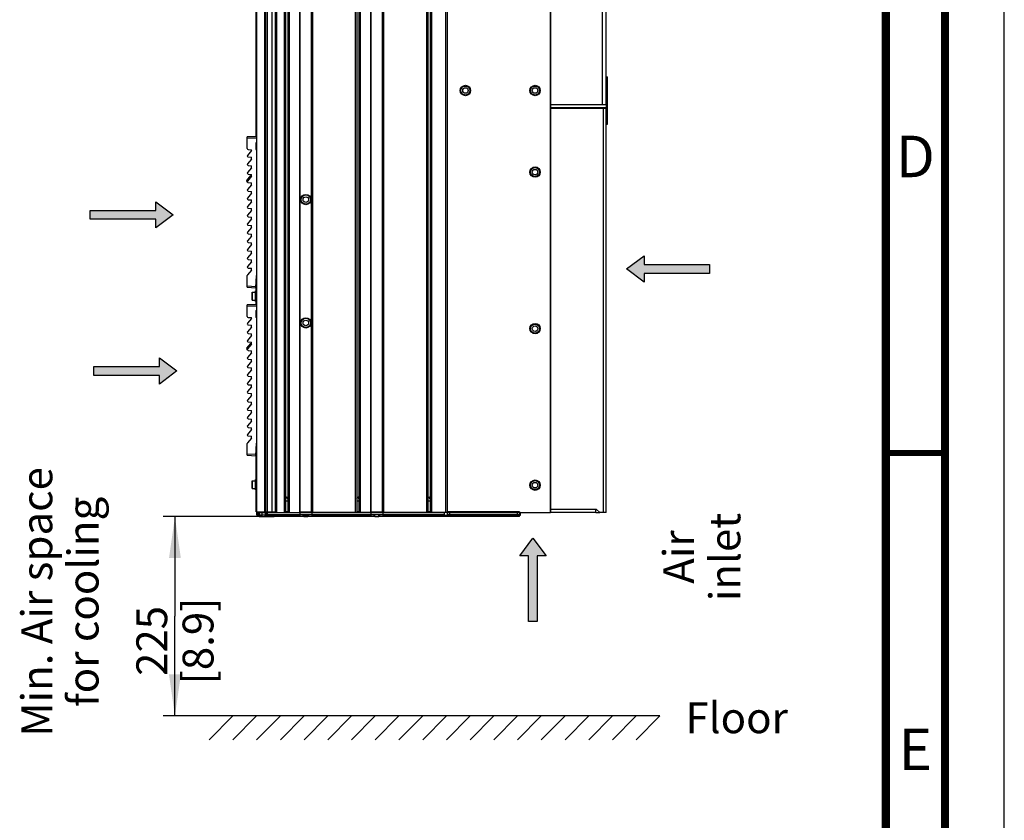
# Paper-space layout 'MCAD_FK09C_IP21_1_1' of a CAD drawing. Units: millimetres. Extents: x 0 to 420, y 0 to 297.
# Drawn here: x 337 to 420, y 68 to 135 of the extents above; entities that cross this region are included whole.
import ezdxf

# ---------------------------------------------------------------- set-up
doc = ezdxf.new("R2010")
doc.units = ezdxf.units.MM
doc.header["$LTSCALE"] = 23.1
doc.layers.get('0').update_dxf_attribs({"linetype": 'CONTINUOUS'})
for name, color, linetype in [('002___PRT_ALL_AXES', 7, 'CONTINUOUS'), ('02___PRT_ALL_AXES', 7, 'CONTINUOUS'), ('CHAMFERS', 7, 'CONTINUOUS'), ('DATUM', 7, 'CONTINUOUS'), ('DRAFTS', 7, 'CONTINUOUS'), ('NOTES', 7, 'CONTINUOUS'), ('ROUNDS', 7, 'CONTINUOUS')]:
    doc.layers.add(name, color=color, linetype=linetype)
doc.styles.get("Standard").update_dxf_attribs({"font": 'txt', "width": 0.8})
doc.dimstyles.new('DIMSTYLE_1', dxfattribs={"dimtxt": 2.6, "dimasz": 3.5, "dimexe": 1, "dimexo": 0, "dimgap": 0.65, "dimtad": 1, "dimdec": 0, "dimlfac": 12.5, "dimdsep": 46, "dimtxsty": 'STANDARD', "dimblk": '_FILLED', "dimblk1": '_FILLED', "dimblk2": '_FILLED', "dimcen": 0.09, "dimadec": 1, "dimazin": 2, "dimtp": 0.1, "dimtm": 0.1, "dimtfac": 1, "dimtdec": 0, "dimtofl": 0, "dimtmove": 0, "dimatfit": 3, "dimldrblk": '_FILLED', "dimfxl": 1, "dimtolj": 1, "dimarcsym": 0})

# ---------------------------------------------------------------- blocks, each defined once
blk = doc.blocks.new('_FILLED')
at = {"color": 0, "linetype": 'BYBLOCK'}
blk.add_solid([(0, 0), (-1, 0.143), (-1, -0.143)], dxfattribs=at)
blk = doc.blocks.new('*D0')
at = {"color": 2, "linetype": 'CONTINUOUS'}
for p, q in [((357.466, 93.124), (349.075, 93.124)), ((350.075, 93.124), (350.075, 84.719)), ((350.075, 76.314), (350.075, 84.719)), ((354.073, 76.314), (349.075, 76.314))]:
    blk.add_line(p, q, dxfattribs=at)
at = {"color": 2, "linetype": 'CONTINUOUS', "xscale": 3.5, "yscale": 3.5, "zscale": 3.5}
for p, rotation in [((350.075, 93.124), 90), ((350.075, 76.314), 270)]:
    blk.add_blockref('_FILLED', p, dxfattribs=dict(at, rotation=rotation))
at = {"color": 2, "linetype": 'CONTINUOUS', "insert": (346.825, 82.639), "char_height": 2.6, "width": 10.4, "attachment_point": 2, "rotation": 90, "line_spacing_factor": 0.9}
blk.add_mtext('225\\P[8.9]', dxfattribs=at)
blk = doc.blocks.new('AIR_FLOW_ARROW_BL3', base_point=(380.26, 87.795))
at = {"linetype": 'CONTINUOUS'}
blk.add_hatch(color=2, dxfattribs=at).paths.add_polyline_path([(379.154, 89.822), (380.26, 91.295), (381.365, 89.822), (380.628, 89.822), (380.628, 84.295), (379.891, 84.295), (379.891, 89.822)])
at = {"color": 7, "linetype": 'CONTINUOUS'}
for p, q in [((379.154, 89.822), (380.26, 91.295)), ((380.26, 91.295), (381.365, 89.822)), ((379.891, 89.822), (379.154, 89.822)), ((379.891, 84.295), (379.891, 89.822)), ((381.365, 89.822), (380.628, 89.822)), ((380.628, 89.822), (380.628, 84.295)), ((380.628, 84.295), (379.891, 84.295))]:
    blk.add_line(p, q, dxfattribs=at)
at = {"color": 2, "linetype": 'CONTINUOUS'}
blk.add_lwpolyline([(379.154, 89.822), (380.26, 91.295), (381.365, 89.822), (380.628, 89.822), (380.628, 84.295), (379.891, 84.295), (379.891, 89.822), (379.154, 89.822)], dxfattribs=at)
blk = doc.blocks.new('AIR_FLOW_ARROW_BL6', base_point=(346.736, 105.41))
at = {"linetype": 'CONTINUOUS'}
blk.add_hatch(color=2, dxfattribs=at).paths.add_polyline_path([(348.762, 106.515), (350.236, 105.41), (348.762, 104.304), (348.762, 105.041), (343.236, 105.041), (343.236, 105.778), (348.762, 105.778)])
at = {"color": 7, "linetype": 'CONTINUOUS'}
for p, q in [((348.762, 105.778), (348.762, 106.515)), ((348.762, 106.515), (350.236, 105.41)), ((343.236, 105.041), (343.236, 105.778)), ((343.236, 105.778), (348.762, 105.778)), ((348.762, 105.041), (343.236, 105.041)), ((350.236, 105.41), (348.762, 104.304)), ((348.762, 104.304), (348.762, 105.041))]:
    blk.add_line(p, q, dxfattribs=at)
at = {"color": 2, "linetype": 'CONTINUOUS'}
blk.add_lwpolyline([(348.762, 106.515), (350.236, 105.41), (348.762, 104.304), (348.762, 105.041), (343.236, 105.041), (343.236, 105.778), (348.762, 105.778), (348.762, 106.515)], dxfattribs=at)
blk = doc.blocks.new('AIR_FLOW_ARROW_BL7', base_point=(346.437, 118.576))
at = {"linetype": 'CONTINUOUS'}
blk.add_hatch(color=2, dxfattribs=at).paths.add_polyline_path([(348.463, 119.681), (349.937, 118.576), (348.463, 117.471), (348.463, 118.208), (342.937, 118.208), (342.937, 118.945), (348.463, 118.945)])
at = {"color": 7, "linetype": 'CONTINUOUS'}
for p, q in [((348.463, 118.945), (348.463, 119.681)), ((348.463, 119.681), (349.937, 118.576)), ((342.937, 118.208), (342.937, 118.945)), ((342.937, 118.945), (348.463, 118.945)), ((348.463, 118.208), (342.937, 118.208)), ((349.937, 118.576), (348.463, 117.471)), ((348.463, 117.471), (348.463, 118.208))]:
    blk.add_line(p, q, dxfattribs=at)
at = {"color": 2, "linetype": 'CONTINUOUS'}
blk.add_lwpolyline([(348.463, 119.681), (349.937, 118.576), (348.463, 117.471), (348.463, 118.208), (342.937, 118.208), (342.937, 118.945), (348.463, 118.945), (348.463, 119.681)], dxfattribs=at)
blk = doc.blocks.new('AIR_FLOW_ARROW_BL8', base_point=(391.657, 114.009))
at = {"linetype": 'CONTINUOUS'}
blk.add_hatch(color=2, dxfattribs=at).paths.add_polyline_path([(389.63, 112.903), (388.157, 114.009), (389.63, 115.114), (389.63, 114.377), (395.157, 114.377), (395.157, 113.64), (389.63, 113.64)])
at = {"color": 7, "linetype": 'CONTINUOUS'}
for p, q in [((388.157, 114.009), (389.63, 115.114)), ((389.63, 115.114), (389.63, 114.377)), ((389.63, 112.903), (388.157, 114.009)), ((389.63, 114.377), (395.157, 114.377)), ((395.157, 114.377), (395.157, 113.64)), ((395.157, 113.64), (389.63, 113.64)), ((389.63, 113.64), (389.63, 112.903))]:
    blk.add_line(p, q, dxfattribs=at)
at = {"color": 2, "linetype": 'CONTINUOUS'}
blk.add_lwpolyline([(389.63, 112.903), (388.157, 114.009), (389.63, 115.114), (389.63, 114.377), (395.157, 114.377), (395.157, 113.64), (389.63, 113.64), (389.63, 112.903)], dxfattribs=at)

psp = doc.layouts.new('MCAD_FK09C_IP21_1_1')

# ---------------------------------------------------------------- linework, layer by layer
at = {"color": 7, "linetype": 'CONTINUOUS'}
for p, q in [((420, 0), (420, 297)), ((356.959, 202.9199), (356.959, 93.5199)), ((358.274, 93.5239), (358.274, 202.9799)), ((358.5425, 93.4599), (358.5425, 202.9799)), ((359.283, 202.9799), (359.283, 93.4599)), ((359.403, 202.8559), (359.403, 93.5239)), ((359.587, 202.8559), (359.587, 93.5239)), ((359.707, 202.9799), (359.707, 93.4599)), ((360.607, 202.8559), (360.607, 93.2119)), ((361.623, 202.8559), (361.623, 93.2119)), ((365.283, 202.9799), (365.283, 93.4599)), ((365.403, 202.8559), (365.403, 93.5239)), ((365.587, 202.8559), (365.587, 93.5239)), ((365.707, 202.9799), (365.707, 93.4599)), ((366.5927, 202.8559), (366.5926, 93.2119)), ((367.6087, 202.8559), (367.6086, 93.2119)), ((371.283, 202.9799), (371.283, 93.4599)), ((371.403, 202.8559), (371.403, 93.5239)), ((371.587, 202.8559), (371.587, 93.5239)), ((371.707, 202.9799), (371.707, 93.4599)), ((373.015, 202.8559), (373.015, 93.2119)), ((381.739, 202.9799), (381.739, 93.4599)), ((386.431, 127.8599), (386.431, 202.6759)), ((356.919, 125.1672), (356.919, 140.1799)), ((386.455, 130.2119), (386.431, 130.2119)), ((386.455, 126.2119), (386.455, 130.2119)), ((386.4286, 127.8599), (381.739, 127.8599)), ((386.4286, 127.8599), (386.4286, 127.6119)), ((386.4286, 127.6119), (381.739, 127.6119)), ((386.455, 126.2119), (386.431, 126.2119)), ((356.543, 123.9911), (356.1975, 123.5879)), ((356.2513, 124.0913), (356.543, 124.0658)), ((356.543, 123.9911), (356.543, 124.0658)), ((356.543, 123.2707), (356.1975, 122.8675)), ((356.2513, 123.4562), (356.543, 123.4307)), ((356.543, 123.2707), (356.543, 123.4307)), ((356.543, 122.5502), (356.1975, 122.1471)), ((356.2513, 122.7358), (356.543, 122.7102)), ((356.543, 122.5502), (356.543, 122.7102)), ((356.543, 121.8298), (356.1975, 121.4267)), ((356.2513, 122.0154), (356.543, 121.9898)), ((356.2513, 121.2949), (356.543, 121.2694)), ((356.543, 121.8298), (356.543, 121.9898)), ((356.543, 121.1094), (356.543, 121.2694)), ((356.543, 121.1094), (356.1975, 120.7063)), ((356.543, 120.389), (356.1975, 119.9859)), ((356.2513, 120.5745), (356.543, 120.549)), ((356.543, 120.389), (356.543, 120.549)), ((356.543, 119.6686), (356.1975, 119.2654)), ((356.2513, 119.8541), (356.543, 119.8286)), ((356.543, 119.6686), (356.543, 119.8286)), ((356.543, 118.9482), (356.1975, 118.545)), ((356.2513, 119.1337), (356.543, 119.1082)), ((356.543, 118.9482), (356.543, 119.1082)), ((356.543, 118.2277), (356.1975, 117.8246)), ((356.2513, 118.4133), (356.543, 118.3877)), ((356.543, 118.2277), (356.543, 118.3877)), ((356.543, 117.5073), (356.1975, 117.1042)), ((356.2513, 117.6929), (356.543, 117.6673)), ((356.543, 117.5073), (356.543, 117.6673)), ((356.543, 116.7869), (356.1975, 116.3838)), ((356.2513, 116.9724), (356.543, 116.9469)), ((356.2513, 116.252), (356.543, 116.2265)), ((356.543, 116.7869), (356.543, 116.9469)), ((356.543, 116.0665), (356.543, 116.2265)), ((356.543, 116.0665), (356.1975, 115.6634)), ((356.2513, 115.5316), (356.543, 115.5061)), ((356.543, 115.3461), (356.543, 115.5061)), ((356.543, 115.3461), (356.1975, 114.943)), ((356.543, 114.6257), (356.1975, 114.2225)), ((356.2513, 114.8112), (356.543, 114.7857)), ((356.543, 114.6257), (356.543, 114.7857)), ((356.543, 113.9052), (356.1975, 113.5021)), ((356.2513, 114.0908), (356.543, 114.0652)), ((356.543, 113.9052), (356.543, 114.0652)), ((356.879, 112.1599), (356.959, 112.1599)), ((356.879, 111.2799), (356.879, 112.1599)), ((356.919, 112.1599), (356.919, 112.6604)), ((356.583, 112.0439), (356.583, 111.3959)), ((356.591, 112.0519), (356.871, 112.0519)), ((356.591, 111.3879), (356.871, 111.3879)), ((356.871, 111.3879), (356.871, 112.0519)), ((356.871, 111.8639), (356.879, 111.8639)), ((356.871, 111.5759), (356.879, 111.5759)), ((356.879, 111.2799), (356.959, 111.2799)), ((356.919, 111.0072), (356.919, 111.2799)), ((356.543, 109.8311), (356.1975, 109.4279)), ((356.2513, 109.9313), (356.543, 109.9058)), ((356.543, 109.8311), (356.543, 109.9058)), ((356.543, 109.1107), (356.1975, 108.7075)), ((356.2513, 109.2962), (356.543, 109.2707)), ((356.543, 109.1107), (356.543, 109.2707)), ((356.543, 108.3902), (356.1975, 107.9871)), ((356.2513, 108.5758), (356.543, 108.5502)), ((356.543, 108.3902), (356.543, 108.5502)), ((356.543, 107.6698), (356.1975, 107.2667)), ((356.2513, 107.8554), (356.543, 107.8298)), ((356.2513, 107.1349), (356.543, 107.1094)), ((356.543, 107.6698), (356.543, 107.8298)), ((356.543, 106.9494), (356.543, 107.1094)), ((356.543, 106.9494), (356.1975, 106.5463)), ((356.2513, 106.4145), (356.543, 106.389)), ((356.543, 106.229), (356.543, 106.389)), ((356.543, 106.229), (356.1975, 105.8259)), ((356.543, 105.5086), (356.1975, 105.1054)), ((356.2513, 105.6941), (356.543, 105.6686)), ((356.543, 105.5086), (356.543, 105.6686)), ((356.543, 104.7882), (356.1975, 104.385)), ((356.2513, 104.9737), (356.543, 104.9482)), ((356.543, 104.7882), (356.543, 104.9482)), ((356.543, 104.0677), (356.1975, 103.6646)), ((356.2513, 104.2533), (356.543, 104.2277)), ((356.543, 104.0677), (356.543, 104.2277)), ((356.543, 103.3473), (356.1975, 102.9442)), ((356.2513, 103.5329), (356.543, 103.5073)), ((356.543, 103.3473), (356.543, 103.5073)), ((356.543, 102.6269), (356.1975, 102.2238)), ((356.2513, 102.8124), (356.543, 102.7869)), ((356.543, 102.6269), (356.543, 102.7869)), ((356.543, 101.9065), (356.1975, 101.5034)), ((356.2513, 102.092), (356.543, 102.0665)), ((356.2513, 101.3716), (356.543, 101.3461)), ((356.543, 101.9065), (356.543, 102.0665)), ((356.543, 101.1861), (356.543, 101.3461)), ((356.543, 101.1861), (356.1975, 100.783)), ((356.543, 100.4657), (356.1975, 100.0625)), ((356.2513, 100.6512), (356.543, 100.6257)), ((356.543, 100.4657), (356.543, 100.6257)), ((356.543, 99.7452), (356.1975, 99.3421)), ((356.2513, 99.9308), (356.543, 99.9052)), ((356.543, 99.7452), (356.543, 99.9052)), ((356.919, 96.2599), (356.919, 98.5004)), ((356.583, 96.1439), (356.583, 95.4959)), ((356.591, 96.1519), (356.871, 96.1519)), ((356.591, 95.4879), (356.871, 95.4879)), ((356.871, 95.4879), (356.871, 96.1519)), ((356.871, 95.9639), (356.879, 95.9639)), ((356.871, 95.6759), (356.879, 95.6759)), ((356.879, 96.2599), (356.959, 96.2599)), ((356.879, 95.3799), (356.879, 96.2599)), ((356.879, 95.3799), (356.959, 95.3799)), ((356.919, 93.5199), (356.919, 95.3799)), ((356.919, 93.5199), (357.672, 93.5199)), ((357.191, 93.5239), (357.191, 93.2119)), ((357.191, 93.4599), (357.6031, 93.4599)), ((357.191, 93.2759), (357.695, 93.2759)), ((357.191, 93.2119), (357.439, 93.2119)), ((357.439, 93.1239), (357.439, 93.5239)), ((357.695, 93.5239), (358.5425, 93.5239)), ((357.695, 93.5239), (357.695, 93.2759)), ((357.751, 93.4599), (360.607, 93.4599)), ((357.767, 93.4599), (357.767, 93.2119)), ((360.607, 93.2119), (357.767, 93.2119)), ((358.135, 93.5239), (358.135, 93.4599)), ((358.135, 93.1239), (358.455, 93.1239)), ((358.455, 93.5239), (358.455, 93.4599)), ((359.587, 93.5239), (359.403, 93.5239)), ((360.607, 93.5239), (361.623, 93.5239)), ((360.955, 93.5239), (360.955, 93.4599)), ((360.955, 93.2119), (361.275, 93.2119)), ((360.955, 93.1239), (361.275, 93.1239)), ((361.275, 93.5239), (361.275, 93.4599)), ((366.5926, 93.4599), (361.623, 93.4599)), ((366.5926, 93.2119), (361.623, 93.2119)), ((365.587, 93.5239), (365.403, 93.5239)), ((366.5927, 93.5239), (367.6087, 93.5239)), ((366.9406, 93.5239), (366.9406, 93.4599)), ((366.9406, 93.1239), (367.2606, 93.1239)), ((367.2606, 93.5239), (367.2606, 93.4599)), ((373.015, 93.4599), (367.6086, 93.4599)), ((379.183, 93.2119), (367.6086, 93.2119)), ((371.587, 93.5239), (371.403, 93.5239)), ((379.183, 93.4599), (373.255, 93.4599)), ((379.183, 93.4599), (379.183, 93.2119)), ((354.9633, 76.3141), (352.9633, 74.3141)), ((390.9633, 76.3141), (354.0733, 76.3141)), ((356.9633, 76.3141), (354.9633, 74.3141)), ((358.9633, 76.3141), (356.9633, 74.3141)), ((360.9633, 76.3141), (358.9633, 74.3141)), ((362.9633, 76.3141), (360.9633, 74.3141)), ((364.9633, 76.3141), (362.9633, 74.3141)), ((366.9633, 76.3141), (364.9633, 74.3141)), ((368.9633, 76.3141), (366.9633, 74.3141)), ((370.9633, 76.3141), (368.9633, 74.3141)), ((372.9633, 76.3141), (370.9633, 74.3141)), ((374.9633, 76.3141), (372.9633, 74.3141)), ((376.9633, 76.3141), (374.9633, 74.3141)), ((378.9633, 76.3141), (376.9633, 74.3141)), ((380.9633, 76.3141), (378.9633, 74.3141)), ((382.9633, 76.3141), (380.9633, 74.3141)), ((384.9633, 76.3141), (382.9633, 74.3141)), ((386.9633, 76.3141), (384.9633, 74.3141)), ((388.9633, 76.3141), (386.9633, 74.3141)), ((390.9633, 76.3141), (388.9633, 74.3141))]:
    psp.add_line(p, q, dxfattribs=at)
at = {"color": 9, "linetype": 'CONTINUOUS'}
for p, q in [((357.6195, 202.9199), (357.6195, 93.5199)), ((357.8679, 93.5239), (357.8679, 202.9799)), ((358.6625, 93.4599), (358.6625, 202.9799)), ((360.567, 202.9799), (360.567, 93.4599)), ((360.647, 93.5239), (360.647, 202.8559)), ((361.583, 93.5239), (361.583, 202.8559)), ((361.663, 202.9799), (361.663, 93.4599)), ((366.5527, 202.9799), (366.5527, 93.4599)), ((366.6327, 93.5239), (366.6327, 202.8559)), ((367.5687, 93.5239), (367.5687, 202.8559)), ((367.6487, 202.9799), (367.6487, 93.4599)), ((372.895, 202.9799), (372.895, 93.4599)), ((373.055, 93.4599), (373.055, 202.9799)), ((381.699, 202.9799), (381.699, 93.4599)), ((386.127, 127.8599), (386.127, 202.6759)), ((381.739, 127.5799), (386.431, 127.5799)), ((386.199, 93.4599), (386.199, 127.6119)), ((356.591, 111.3879), (356.591, 112.0519)), ((356.591, 95.4879), (356.591, 96.1519)), ((356.919, 93.6399), (356.959, 93.6399)), ((381.739, 93.7639), (385.599, 93.7639)), ((385.559, 93.4603), (385.559, 93.7639)), ((385.903, 93.4599), (385.599, 93.7639))]:
    psp.add_line(p, q, dxfattribs=at)
at = {"color": 3, "linetype": 'CONTINUOUS'}
for p, q in [((386.431, 93.4599), (386.431, 127.5799)), ((385.559, 93.4599), (381.739, 93.4599)), ((385.559, 93.4599), (385.559, 93.4603)), ((386.431, 93.4599), (385.903, 93.4599))]:
    psp.add_line(p, q, dxfattribs=at)
at = {"color": 7, "linetype": 'CONTINUOUS'}
for points, const_width in [([(415, 5), (415, 292)], 0.7), ([(410, 10), (410, 287)], 0.7), ([(410, 98.5), (415, 98.5)], 0.5)]:
    psp.add_lwpolyline(points, dxfattribs=dict(at, const_width=const_width))
for centre in [(361.115, 119.8599), (361.115, 109.4599)]:
    psp.add_circle(centre, 0.392, dxfattribs=at)
at = {"color": 9, "linetype": 'CONTINUOUS'}
for centre in [(361.115, 119.8599), (361.115, 109.4599)]:
    psp.add_circle(centre, 0.232, dxfattribs=at)
at = {"color": 3, "linetype": 'CONTINUOUS'}
psp.add_arc((386.199, 127.5799), 0.232, 0, 7.92363, dxfattribs=at)
at = {"color": 7, "linetype": 'CONTINUOUS'}
for centre, radius, start, end in [((356.2582, 124.171), 0.08, 180, 265), ((356.2582, 123.5359), 0.08, 139.3987, 265), ((356.2582, 122.8155), 0.08, 139.3987, 265), ((356.2582, 122.095), 0.08, 139.3987, 265), ((356.2582, 121.3746), 0.08, 139.3987, 265), ((356.2582, 120.6542), 0.08, 139.3987, 265), ((356.2582, 119.9338), 0.08, 139.3987, 265), ((356.2582, 119.2134), 0.08, 139.3987, 265), ((356.2582, 118.493), 0.08, 139.3987, 265), ((356.2582, 117.7726), 0.08, 139.3987, 265), ((356.2582, 117.0521), 0.08, 139.3987, 265), ((356.2582, 116.3317), 0.08, 139.3987, 265), ((356.2582, 115.6113), 0.08, 139.3987, 265), ((356.2582, 114.8909), 0.08, 139.3987, 265), ((356.2582, 114.1705), 0.08, 139.3987, 265), ((356.2582, 113.4501), 0.08, 139.3987, 180), ((356.591, 112.0439), 0.008, 90, 180), ((356.591, 111.3959), 0.008, 180, 270), ((356.2582, 110.011), 0.08, 180, 265), ((356.2582, 109.3759), 0.08, 139.3987, 265), ((356.2582, 108.6555), 0.08, 139.3987, 265), ((356.2582, 107.935), 0.08, 139.3987, 265), ((356.2582, 107.2146), 0.08, 139.3987, 265), ((356.2582, 106.4942), 0.08, 139.3987, 265), ((356.2582, 105.7738), 0.08, 139.3987, 265), ((356.2582, 105.0534), 0.08, 139.3987, 265), ((356.2582, 104.333), 0.08, 139.3987, 265), ((356.2582, 103.6126), 0.08, 139.3987, 265), ((356.2582, 102.8921), 0.08, 139.3987, 265), ((356.2582, 102.1717), 0.08, 139.3987, 265), ((356.2582, 101.4513), 0.08, 139.3987, 265), ((356.2582, 100.7309), 0.08, 139.3987, 265), ((356.2582, 100.0105), 0.08, 139.3987, 265), ((356.2582, 99.2901), 0.08, 139.3987, 180), ((356.591, 96.1439), 0.008, 90, 180), ((356.591, 95.4959), 0.008, 180, 270)]:
    psp.add_arc(centre, radius, start, end, dxfattribs=at)
at = {"color": 3, "linetype": 'CONTINUOUS'}
psp.add_open_spline([(385.559, 93.4603), (385.5861, 93.4615), (385.7008, 93.4643), (385.8154, 93.46), (385.903, 93.4599)], degree=3, knots=[0, 0, 0, 0, 0.2359104, 1, 1, 1, 1], dxfattribs=at)
at = {"layer": '002___PRT_ALL_AXES', "color": 7, "linetype": 'CONTINUOUS'}
for p, q in [((357.719, 202.9199), (357.719, 93.5199)), ((358.275, 93.5239), (358.275, 202.9799)), ((359.403, 94.6365), (359.495, 94.7959)), ((359.587, 94.6365), (359.495, 94.7959)), ((365.403, 94.6365), (365.495, 94.7959)), ((365.587, 94.6365), (365.495, 94.7959)), ((371.403, 94.6365), (371.495, 94.7959)), ((371.587, 94.6365), (371.495, 94.7959)), ((359.403, 94.4633), (359.587, 94.4633)), ((365.403, 94.4633), (365.587, 94.4633)), ((371.403, 94.4633), (371.587, 94.4633)), ((373.055, 93.4599), (381.739, 93.4599))]:
    psp.add_line(p, q, dxfattribs=at)
at = {"layer": '02___PRT_ALL_AXES', "color": 7, "linetype": 'CONTINUOUS'}
for centre in [(361.115, 119.8599), (361.115, 109.4599)]:
    psp.add_circle(centre, 0.432, dxfattribs=at)
at = {"layer": 'CHAMFERS', "color": 7, "linetype": 'CONTINUOUS'}
for p, q in [((356.959, 125.1679), (356.1782, 125.1542)), ((356.1782, 124.171), (356.1782, 125.1542)), ((356.959, 125.0477), (356.1782, 125.0341)), ((356.1782, 112.4719), (356.1782, 113.4501)), ((356.896, 112.4217), (356.959, 113.4719)), ((356.1782, 112.5922), (356.9032, 112.5415)), ((356.1782, 112.4719), (356.896, 112.4217)), ((356.959, 111.0079), (356.1782, 110.9942)), ((356.1782, 110.011), (356.1782, 110.9942)), ((356.959, 110.8877), (356.1782, 110.8741)), ((356.1782, 98.3119), (356.1782, 99.2901)), ((356.896, 98.2617), (356.959, 99.3119)), ((356.1782, 98.4322), (356.9032, 98.3815)), ((356.1782, 98.3119), (356.896, 98.2617))]:
    psp.add_line(p, q, dxfattribs=at)
at = {"layer": 'DATUM', "color": 7, "linetype": 'CONTINUOUS'}
for centre in [(374.567, 129.0599), (380.439, 129.0599), (380.439, 122.1799), (380.439, 108.9799), (380.439, 95.7799)]:
    psp.add_circle(centre, 0.44, dxfattribs=at)
at = {"layer": 'DRAFTS', "color": 7, "linetype": 'CONTINUOUS'}
for p, q in [((356.1403, 121.4829), (356.4806, 121.8799)), ((356.951, 112.6599), (356.9104, 112.6606)), ((356.951, 112.6999), (356.9127, 112.7001)), ((356.1403, 107.3229), (356.4806, 107.7199)), ((356.951, 98.4999), (356.9104, 98.5006)), ((356.951, 98.5399), (356.9127, 98.5401))]:
    psp.add_line(p, q, dxfattribs=at)
for centre, start, end in [((356.2011, 121.4309), 139.3987, 255.863804), ((356.5414, 121.8279), 90.5, 139.3987), ((356.2011, 107.2709), 139.3987, 255.863804), ((356.5414, 107.6679), 90.5, 139.3987)]:
    psp.add_arc(centre, 0.08, start, end, dxfattribs=at)
at = {"layer": 'NOTES', "color": 7, "linetype": 'CONTINUOUS'}
for p, q in [((379.119, 93.5239), (373.015, 93.5239)), ((379.119, 93.2759), (373.255, 93.2759)), ((379.119, 93.5239), (379.119, 93.2759))]:
    psp.add_line(p, q, dxfattribs=at)
for centre in [(374.567, 129.0599), (380.439, 129.0599), (380.439, 122.1799), (380.439, 108.9799), (380.439, 95.7799)]:
    psp.add_circle(centre, 0.38, dxfattribs=at)
at = {"layer": 'NOTES', "color": 9, "linetype": 'CONTINUOUS'}
for centre in [(374.567, 129.0599), (380.439, 129.0599), (380.439, 122.1799), (380.439, 108.9799), (380.439, 95.7799)]:
    psp.add_circle(centre, 0.232, dxfattribs=at)
at = {"layer": 'ROUNDS', "color": 9, "linetype": 'CONTINUOUS'}
for p, q in [((386.431, 129.9719), (386.559, 129.9719)), ((386.431, 126.4519), (386.559, 126.4519)), ((356.959, 112.8399), (356.951, 112.8399)), ((356.959, 98.6799), (356.951, 98.6799)), ((357.071, 93.4599), (357.071, 93.2759)), ((357.271, 93.1239), (357.271, 93.2759)), ((357.6793, 93.1239), (357.6793, 93.2759)), ((357.7354, 93.4599), (357.7354, 93.2759)), ((357.7566, 93.1239), (357.7566, 93.2119)), ((357.8514, 93.4599), (357.8514, 93.2759)), ((358.055, 93.1239), (358.055, 93.2119)), ((358.535, 93.1239), (358.535, 93.2119)), ((360.875, 93.1239), (360.875, 93.2759)), ((361.355, 93.1239), (361.355, 93.2759)), ((366.8606, 93.1239), (366.8606, 93.2759)), ((367.3406, 93.1239), (367.3406, 93.2759)), ((372.507, 93.1239), (372.507, 93.2119)), ((372.775, 93.4599), (372.775, 93.2759)), ((373.255, 93.1239), (373.255, 93.4599)), ((378.611, 93.1239), (378.611, 93.2759)), ((378.943, 93.4599), (378.943, 93.2759))]:
    psp.add_line(p, q, dxfattribs=at)
at = {"layer": 'ROUNDS', "color": 7, "linetype": 'CONTINUOUS'}
for p, q in [((386.455, 130.2119), (386.559, 130.2119)), ((386.455, 126.2119), (386.559, 126.2119)), ((356.899, 124.6279), (356.899, 124.1079)), ((356.959, 112.6799), (356.951, 112.6799)), ((356.899, 110.4679), (356.899, 109.9479)), ((356.959, 98.5199), (356.951, 98.5199)), ((356.951, 93.4599), (357.751, 93.4599)), ((356.951, 93.4599), (356.951, 93.2759)), ((357.191, 93.1239), (357.191, 93.2119)), ((357.191, 93.1239), (358.135, 93.1239)), ((357.8006, 93.4599), (372.775, 93.4599)), ((358.135, 93.1239), (358.135, 93.2119)), ((358.455, 93.1239), (358.455, 93.2119)), ((360.955, 93.1239), (358.455, 93.1239)), ((360.955, 93.1239), (360.955, 93.2759)), ((361.275, 93.1239), (361.275, 93.2759)), ((366.9406, 93.1239), (361.275, 93.1239)), ((366.9406, 93.1239), (366.9406, 93.2759)), ((367.2606, 93.1239), (367.2606, 93.2759)), ((379.119, 93.1239), (367.2606, 93.1239)), ((373.015, 93.4599), (378.943, 93.4599)), ((373.015, 93.1239), (373.015, 93.2119)), ((379.119, 93.1239), (379.119, 93.2119))]:
    psp.add_line(p, q, dxfattribs=at)
at = {"layer": 'ROUNDS', "color": 3, "linetype": 'CONTINUOUS'}
for p, q in [((386.559, 126.2119), (386.559, 130.2119)), ((356.951, 93.2759), (357.7354, 93.2759)), ((372.775, 93.2759), (357.8514, 93.2759)), ((378.943, 93.2759), (373.015, 93.2759))]:
    psp.add_line(p, q, dxfattribs=at)
at = {"layer": 'ROUNDS', "color": 7, "linetype": 'CONTINUOUS'}
for centre, start, end in [((356.959, 124.6279), 90, 180), ((356.959, 124.1079), 180, 270), ((356.959, 110.4679), 90, 180), ((356.959, 109.9479), 180, 270)]:
    psp.add_arc(centre, 0.06, start, end, dxfattribs=at)

# ---------------------------------------------------------------- block references
at = {"color": 2, "linetype": 'CONTINUOUS'}
for name, p in [('AIR_FLOW_ARROW_BL7', (346.4365, 118.5762)), ('AIR_FLOW_ARROW_BL8', (391.6568, 114.0086)), ('AIR_FLOW_ARROW_BL6', (346.7358, 105.4096)), ('AIR_FLOW_ARROW_BL3', (380.2595, 87.7953))]:
    psp.add_blockref(name, p, dxfattribs=at)

# ---------------------------------------------------------------- texts
at = {"color": 2, "linetype": 'CONTINUOUS', "line_spacing_factor": 0.9}
for s, insert, char_height, width, attachment_point in [('D', (412.5, 125.25), 3.5, 2.8, 2), ('Floor', (393.1172, 77.4638), 2.6, 10.4, 1), ('E', (412.5, 75.25), 3.5, 2.8, 2)]:
    psp.add_mtext(s, dxfattribs=dict(at, insert=insert, char_height=char_height, width=width, attachment_point=attachment_point))
at = {"color": 2, "linetype": 'CONTINUOUS', "char_height": 2.6, "attachment_point": 2, "rotation": 90, "line_spacing_factor": 0.9}
for s, insert, width in [('Min. Air space\\Pfor cooling', (337.1371, 85.9375), 29.12), ('Air\\Pinlet', (391.2445, 89.7173), 10.4)]:
    psp.add_mtext(s, dxfattribs=dict(at, insert=insert, width=width))

# ---------------------------------------------------------------- dimensions: what is measured, and where the dimension line sits
at = {"color": 2, "linetype": 'CONTINUOUS'}
dim = psp.add_linear_dim(base=(350.075, 93.1239), p1=(354.0733, 76.3141), p2=(357.4662, 93.1239), angle=90, text='<>\\P[]', dimstyle='DIMSTYLE_1', dxfattribs=at)
dim.commit()
dim.dimension.update_dxf_attribs({"geometry": '*D0', "text_midpoint": (350.075, 84.719), "dimtype": 160})

doc.saveas('drawing.dxf')
